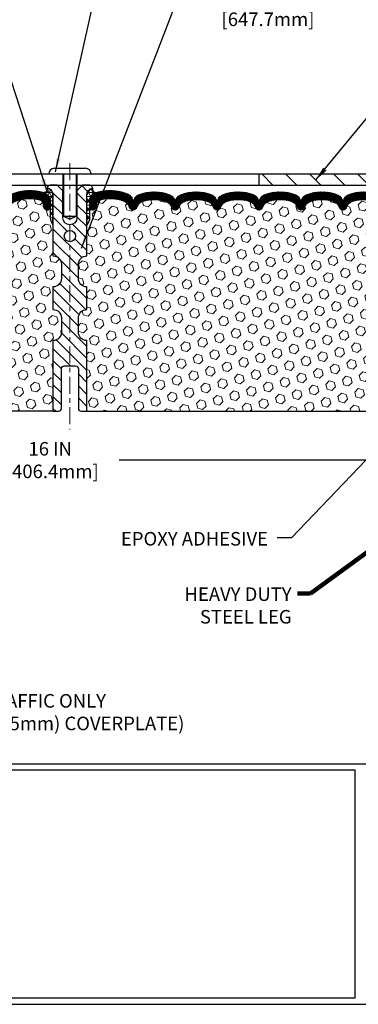
# Model space of a CAD drawing. Extents: x 13 to 3254, y -602 to 1977.
# Drawn here: x 461 to 469, y -595 to -573 of the extents above; entities that cross this region are included whole.
import ezdxf

# ---------------------------------------------------------------- set-up
doc = ezdxf.new("R2010")
doc.units = 0
doc.header["$LTSCALE"] = 5
doc.header["$MEASUREMENT"] = 0
doc.linetypes.add('CENTERX2', pattern=[4, 2.5, -0.5, 0.5, -0.5])
doc.layers.get('DEFPOINTS').update_dxf_attribs({"linetype": 'CONTINUOUS'})
for name, color, linetype, lineweight in [('CENTERLINE - L', 1, 'CENTERX2', 18), ('CORNER BEAD - H', 50, 'CONTINUOUS', 15), ('CORNER BEAD - L', 52, 'CONTINUOUS', 25), ('COVER PLATE - L', 7, 'CONTINUOUS', 25), ('DIMS', 50, 'CONTINUOUS', 25), ('FOAM INSERT - H', 150, 'CONTINUOUS', 9), ('FOAM INSERT - L', 152, 'CONTINUOUS', 25), ('SILICONE BELLOWS - H', 20, 'CONTINUOUS', 13), ('SILICONE BELLOWS - L', 22, 'CONTINUOUS', 13), ('SPLINE - H', 253, 'CONTINUOUS', 5), ('SPLINE - L', 7, 'CONTINUOUS', 25), ('TBLOCK-T5', 111, 'CONTINUOUS', 30), ('TEXT - 4', 241, 'CONTINUOUS', 25)]:
    doc.layers.add(name, color=color, linetype=linetype, lineweight=lineweight)
doc.layers.add('SCREW-L', color=1, linetype='CONTINUOUS')
doc.styles.add('ROMANS', font='romans', dxfattribs={"width": 0.9})
doc.dimstyles.get("Standard").update_dxf_attribs({"dimtxt": 0.18, "dimasz": 0.18, "dimexe": 0.18, "dimexo": 0.0625, "dimgap": 0.09, "dimtad": 0, "dimtih": 1, "dimtoh": 1, "dimdec": 4, "dimzin": 0, "dimdsep": 46, "dimtxsty": 'Standard', "dimcen": 0.09, "dimadec": 0, "dimazin": 0, "dimtfac": 1, "dimtdec": 4, "dimtofl": 0, "dimtmove": 0, "dimatfit": 3, "dimfxl": 1, "dimtolj": 1, "dimtzin": 0, "dimarcsym": 0})
pattern_1 = [(45, (458.7336689771286, -584.4267569170333), (-0.1354874013976945, 0.1354874013976945), [0.110625, -0.22125]), (165, (458.7336689771286, -584.4267569170333), (-0.04959183080429551, -0.18507923220199), [0.110625, -0.22125]), (105, (458.8118926647974, -584.3485332293646), (-0.18507923220199, -0.04959183080429543), [0.110625, -0.22125])]
pattern_2 = [(45, (456.4277273319161, -583.8984544213954), (-0.01590990257669732, 0.01590990257669732), []), (135, (456.4277273319161, -583.8984544213954), (-0.01590990257669732, -0.01590990257669732), [])]
pattern_3 = [(0, (458.7336689771286, -584.4267569170333), (0, 0.09375), []), (59.99999999999999, (458.7336689771286, -584.4267569170333), (-0.08118988160479113, 0.04687500000000001), []), (120, (458.7336689771286, -584.4267569170333), (-0.08118988160479113, -0.04687499999999998), [])]

# ---------------------------------------------------------------- blocks, each defined once
blk = doc.blocks.new('*D63')
at = {"layer": 'DEFPOINTS', "color": 0, "transparency": 16777216}
for p in [(454.1141126798395, -581.8315189723348), (470.1141126798395, -582.4766167185883), (470.1141126798395, -587.1285275565899)]:
    blk.add_point(p, dxfattribs=at)
at = {"layer": 'DIMS', "color": 0, "lineweight": -2, "transparency": 16777216}
for p, q in [((454.1141126798395, -582.1315189723348), (454.1141126798395, -582.7766167185882)), ((470.1141126798395, -586.82852755659), (470.1141126798395, -582.1766167185883)), ((454.4141126798395, -582.4766167185883), (460.1529396110333, -582.4766167185883)), ((469.8141126798395, -582.4766167185883), (463.2029396110332, -582.4766167185883))]:
    blk.add_line(p, q, dxfattribs=at)
at = {"layer": 'DIMS', "color": 0, "transparency": 16777216}
for points in [[(454.4141126798395, -582.4266167185883), (454.4141126798395, -582.5266167185882), (454.1141126798395, -582.4766167185883)], [(469.8141126798395, -582.4266167185883), (469.8141126798395, -582.5266167185882), (470.1141126798395, -582.4766167185883)]]:
    blk.add_solid(points, dxfattribs=at)
at = {"layer": 'DIMS', "color": 0, "transparency": 16777216, "insert": (461.6779396110333, -582.4766167185883), "char_height": 0.3, "attachment_point": 5}
blk.add_mtext('\\A1;16 IN\\P [406.4mm]', dxfattribs=at)
blk = doc.blocks.new('*D64')
at = {"layer": 'DEFPOINTS', "color": 0, "transparency": 16777216}
for p in [(479.6141126798371, -572.4709393726148), (454.1141126798395, -572.9761932000611), (479.6141126798371, -576.3317032533257)]:
    blk.add_point(p, dxfattribs=at)
at = {"layer": 'DIMS', "color": 0, "lineweight": -2, "transparency": 16777216}
for p, q in [((454.1141126798395, -572.6761932000611), (454.1141126798395, -572.1709393726148)), ((479.6141126798371, -576.0317032533258), (479.6141126798371, -572.1709393726148)), ((454.4141126798395, -572.4709393726148), (464.9044518264069, -572.4709393726148)), ((479.3141126798371, -572.4709393726148), (468.0044518264069, -572.4709393726148))]:
    blk.add_line(p, q, dxfattribs=at)
at = {"layer": 'DIMS', "color": 0, "transparency": 16777216}
for points in [[(454.4141126798395, -572.4209393726148), (454.4141126798395, -572.5209393726147), (454.1141126798395, -572.4709393726148)], [(479.3141126798371, -572.4209393726148), (479.3141126798371, -572.5209393726147), (479.6141126798371, -572.4709393726148)]]:
    blk.add_solid(points, dxfattribs=at)
at = {"layer": 'DIMS', "color": 0, "transparency": 16777216, "insert": (466.4544518264069, -572.4709393726148), "char_height": 0.3, "attachment_point": 5}
blk.add_mtext('\\A1;25 1/2 IN\\P [647.7mm]', dxfattribs=at)

msp = doc.modelspace()

# ---------------------------------------------------------------- hatches: boundary and pattern name
at = {"layer": 'CORNER BEAD - H'}
h = msp.add_hatch(dxfattribs=at)
h.set_pattern_fill('NET3', color=256, scale=0.75, style=0)
h.set_pattern_definition(pattern_3)
edge = h.paths.add_edge_path()
edge.add_arc((461.5253979643876, -576.469092039538), 0.08964609053152897, -82.7465191853529, 8.266296627754116, ccw=False)
edge.add_arc((461.4766126798567, -576.7487758418617), 0.1999999999816677, -1.6975718608591706e-09, 72.51118242706042, ccw=False)
edge.add_line((461.6766126798384, -576.7487758418677), (461.6766126798386, -577.1174590172167))
edge.add_arc((461.9358815558608, -577.0994153456713), 0.2598959871883701, 183.9810485659159, 220.7902489381444)
edge.add_line((461.7391126798386, -577.2692032533257), (461.7391126798386, -576.6077399178089))
edge.add_arc((461.5932805419806, -576.6007108393167), 0.1460014396391378, 357.2404910908962, 441.7967851935127)
h = msp.add_hatch(dxfattribs=at)
h.set_pattern_fill('NET3', color=256, scale=0.75, style=0)
h.set_pattern_definition(pattern_3)
edge = h.paths.add_edge_path()
edge.add_arc((462.7028273952915, -576.469092039538), 0.08964609053152897, 171.7337033722459, 262.7465191853528)
edge.add_arc((462.7516126798224, -576.7487758418617), 0.1999999999816677, 107.4888175729396, 180.0000000016976)
edge.add_line((462.5516126798407, -576.7487758418677), (462.5516126798404, -577.1174590172167))
edge.add_arc((462.2923438038183, -577.0994153456713), 0.2598959871883701, 319.20975106185557, 356.0189514340841, ccw=False)
edge.add_line((462.4891126798404, -577.2692032533257), (462.4891126798404, -576.6077399178089))
edge.add_arc((462.6349448176985, -576.6007108393167), 0.1460014396391378, 98.20321480648721, 182.7595089091037, ccw=False)
at = {"layer": 'COVER PLATE - L'}
h = msp.add_hatch(dxfattribs=at)
h.set_pattern_fill('ANSI31', color=252, scale=3, angle=90, style=0)
h.set_pattern_definition([(135, (458.7336689771286, -584.4267569170333), (-0.2651650429449554, -0.2651650429449553), [])])
h.paths.add_polyline_path([(466.3016126798395, -576.1442032533257), (466.3016126798395, -576.3942032533257), (479.6141126798371, -576.3942032533256), (479.6141126798371, -576.3317032533257), (478.5507473386587, -576.1442032533257)])
at = {"layer": 'FOAM INSERT - H'}
h = msp.add_hatch(dxfattribs=at)
h.set_pattern_fill('HEX', color=256, scale=0.885, angle=45, style=0)
h.set_pattern_definition(pattern_1)
h.paths.add_polyline_path([(461.9266126798386, -579.3317032533257, 0.4142135623730945), (461.7391126798386, -579.1442032533257), (461.7391126798386, -578.6442032533257, 0.4142135623730951), (461.9266126798386, -578.4567032533257), (461.9266126798386, -578.1442032533257, 0.4142135623730951), (461.7391126798386, -577.9567032533257), (461.7391126798386, -577.2692032533257, -0.1620058556709591), (461.6766126798386, -577.1174590172168), (461.6766126798386, -576.8955282696938, -0.3419987132081228), (461.6414564298242, -576.9409147932861, -0.46780857534286), (461.5245201140499, -576.8569998760108), (461.5211179704582, -576.8106174947009, 0.3204891429398464), (461.4468030704173, -576.7212169221675, 0.1515125627001505), (460.9257241340172, -576.7440269132076, 0.2401970623374334), (460.8012436197254, -576.8763550781064, -0.3334465032238967), (460.7112329330033, -576.9438917460832, -0.3334465032239592), (460.6295881069085, -576.8826321366657, 0.2401970623375375), (460.516677181421, -576.7626029445323, 0.1739659871523562), (459.977318220445, -576.7626029445428, 0.2401970623184536), (459.8644072949659, -576.8826321366682, -0.7503183281212338), (459.701117642777, -576.8826321366682, 0.2401970623184771), (459.5882067172979, -576.7626029445428, 0.173965987156824), (459.0488477563089, -576.7626029445371, 0.2401970623288415), (458.9359368308251, -576.8826321366666, -0.7503183281350242), (458.7726471786355, -576.8826321366666, 0.2401970623288501), (458.6597362531517, -576.7626029445371, 0.1739659871522363), (458.1203772921761, -576.762602944538, 0.2401970623270778), (458.0074663666932, -576.8826321366669, -0.3334465032188591), (457.9258215405985, -576.943891746083, -0.3334465032239601), (457.8441767145036, -576.8826321366657, 0.2401970623375349), (457.7312657890162, -576.7626029445323, 0.1739659871523558), (457.1919068280401, -576.7626029445428, 0.2401970623184558), (457.078995902561, -576.8826321366681, -0.7503183281212308), (456.9157062503722, -576.8826321366681, 0.2401970623184762), (456.802795324893, -576.7626029445428, 0.1739659871568256), (456.263436363904, -576.7626029445369, 0.2401970623288388), (456.1505254384203, -576.8826321366666, -0.7503183281350244), (455.9872357862307, -576.8826321366666, 0.2401970623288503), (455.8743248607469, -576.7626029445369, 0.1739659871522367), (455.3349658997712, -576.762602944538, 0.2401970623271147), (455.2220549742883, -576.8826321366669, -0.3334465032187728), (455.1404101481936, -576.943891746083, -0.333446503218682), (455.0503994614717, -576.8763550781077, 0.2401970623268381), (454.9259189471849, -576.7440269132137, 0.1509661278048371), (454.406659978292, -576.7207407086235, 0.3210783305081995), (454.332138351787, -576.8101953732996), (454.3287052456287, -576.8569998760013, -0.467808575494534), (454.2117689298234, -576.9409147932556, -0.3419987130707043), (454.1766126798395, -576.89552826968), (454.1766126798395, -577.1174590172168, -0.07061630252967525), (454.1613508858729, -577.1888942150392), (454.1600330487834, -577.5025675780525), (454.1430559482008, -577.6159507163688), (454.1597595186988, -577.714893821787), (454.1661710638812, -577.9262736879809), (454.1854020523604, -578.0864092097345), (454.1661710638812, -578.1504629741275), (454.178990507178, -578.3682475502974), (454.1854020523604, -578.5110400004755), (454.1661710638812, -578.7544456380942), (454.178990507178, -578.9594207943119), (454.1661710638812, -579.2989081892915), (454.1661710638812, -579.3739003152837), (454.1854020523604, -579.5724685399814), (454.1661710638812, -579.6877644272708), (454.1854020523604, -579.8607115905206), (454.1725826090635, -579.9888191193063), (454.1918099504749, -580.2514433299402), (454.17288990982, -580.3942032533266), (454.1763862769518, -580.5306844308477), (454.1733299602574, -580.6620570867626), (454.1794425936462, -580.817871117498), (454.1611045907607, -580.9370230099303), (454.1763862769518, -581.1020025942598), (454.1458230072892, -581.2119889330982), (454.1611045907607, -581.3372512453077), (454.1484400953021, -581.3942032533255), (461.7391126798386, -581.3942032533257), (461.7391126798386, -579.8317032533257, 0.4142135623730951), (461.9266126798386, -579.6442032533257)])
h = msp.add_hatch(dxfattribs=at)
h.set_pattern_fill('HEX', color=256, scale=0.885, angle=45, style=0)
h.set_pattern_definition(pattern_1)
edge = h.paths.add_edge_path()
edge.add_arc((462.4891126798404, -579.3317032533257), 0.1875, 90, 180, ccw=False)
edge.add_line((462.4891126798404, -579.1442032533257), (462.4891126798404, -578.6442032533257))
edge.add_arc((462.4891126798404, -578.4567032533257), 0.1875, 180, 270, ccw=False)
edge.add_line((462.3016126798404, -578.4567032533257), (462.3016126798404, -578.1442032533257))
edge.add_arc((462.4891126798404, -578.1442032533257), 0.1875, 90, 180, ccw=False)
edge.add_line((462.4891126798404, -577.9567032533257), (462.4891126798404, -577.2692032533257))
edge.add_arc((462.2923438038183, -577.0994153456713), 0.2598959871884147, 319.2097510618626, 356.0189514340896)
edge.add_line((462.5516126798404, -577.1174590172168), (462.5516126798404, -576.8955282696938))
edge.add_arc((462.5984876798406, -576.8955282696938), 0.04687500000011369, 179.9999999999653, 255.5224878321896)
edge.add_arc((462.6102064298289, -576.8501417460914), 0.0937500000109145, 255.5224878321893, 355.8048724009211)
edge.add_line((462.7037052456292, -576.8569998760108), (462.7071073892208, -576.810617494701))
edge.add_arc((462.8068394593968, -576.8179328332806), 0.1000000000006303, 104.72451011869569, 175.8048724011354, ccw=False)
edge.add_arc((463.0051886292206, -577.5726793521021), 0.8803747182244794, 70.26249738019521, 104.7245101188557, ccw=False)
edge.add_arc((463.2349589416124, -576.932276853089), 0.2000000000000192, 16.23686253532378, 70.26249738018947, ccw=False)
edge.add_arc((463.5169924266758, -576.8501417460836), 0.09374999999956606, 196.2368625353216, 270)
edge.add_arc((463.5169924266758, -576.8588551495956), 0.08503659648755502, 270, 343.763137464706)
edge.add_arc((463.7728128817736, -576.9333563757491), 0.1814114058409252, 109.7375026197821, 163.7631374646926, ccw=False)
edge.add_arc((463.9812276587313, -577.5142379639999), 0.7985500765001834, 70.26249737796132, 109.7375026197947, ccw=False)
edge.add_arc((464.1896424357116, -576.9333563757575), 0.1814114058412323, 16.236862537251397, 70.2624973779428, ccw=False)
edge.add_arc((464.4454628908076, -576.8588551495951), 0.08503659648798537, 196.2368625372076, 343.7631374627817)
edge.add_arc((464.7012833459032, -576.9333563757573), 0.1814114058408466, 109.73750262198311, 163.7631374627875, ccw=False)
edge.add_arc((464.9096981228839, -577.5142379639999), 0.798550076500122, 70.26249737921052, 109.73750262204081, ccw=False)
edge.add_arc((465.1181128998516, -576.933356375753), 0.1814114058410505, 16.236862536212186, 70.26249737921921, ccw=False)
edge.add_arc((465.3739333549487, -576.8588551495952), 0.08503659648796211, 196.236862536195, 343.763137463805)
edge.add_arc((465.6297538100456, -576.9333563757527), 0.1814114058407047, 109.73750262074051, 163.7631374638403, ccw=False)
edge.add_arc((465.8381685870137, -577.5142379639999), 0.7985500765002305, 70.26249737898507, 109.73750262079429, ccw=False)
edge.add_arc((466.0465833639838, -576.9333563757536), 0.1814114058409599, 16.23686253637021, 70.26249737898002, ccw=False)
edge.add_arc((466.3024038190808, -576.8588551495949), 0.08503659648820636, 196.2368625364861, 269.9999999998851)
edge.add_arc((466.3024038190806, -576.8588551495955), 0.08503659648758344, 270, 343.7631374646875)
edge.add_arc((466.5582242741783, -576.933356375749), 0.1814114058407217, 109.73750261974959, 163.7631374647207, ccw=False)
edge.add_arc((466.7666390511363, -577.5142379639999), 0.7985500765001607, 70.2624973779728, 109.7375026198082, ccw=False)
edge.add_arc((466.9750538281164, -576.9333563757575), 0.1814114058412783, 16.236862537237812, 70.26249737792892, ccw=False)
edge.add_arc((467.2308742832125, -576.858855149595), 0.08503659648797741, 196.2368625371892, 343.7631374627817)
edge.add_arc((467.4866947383082, -576.9333563757573), 0.1814114058410103, 109.73750262202469, 163.7631374628025, ccw=False)
edge.add_arc((467.6951095152886, -577.5142379639999), 0.7985500765001906, 70.2624973792004, 109.73750262203029, ccw=False)
edge.add_arc((467.9035242922569, -576.9333563757525), 0.1814114058405876, 16.236862536143917, 70.26249737928123, ccw=False)
edge.add_arc((468.1593447473536, -576.858855149595), 0.08503659648797006, 196.2368625362134, 343.7631374637867)
edge.add_arc((468.4151652024504, -576.9333563757525), 0.1814114058406183, 109.73750262073571, 163.7631374638697, ccw=False)
edge.add_arc((468.6235799794186, -577.5142379639999), 0.7985500765002229, 70.26249737898888, 109.73750262079889, ccw=False)
edge.add_arc((468.8319947563886, -576.9333563757534), 0.1814114058409331, 16.23686253634429, 70.262497378977, ccw=False)
edge.add_arc((469.0878152114855, -576.858855149595), 0.08503659648804952, 196.2368625363972, 269.9999999999617)
edge.add_arc((469.0878152114855, -576.8501417460832), 0.09374999999994316, 270, 343.7631374635916)
edge.add_arc((469.3698486965477, -576.932276853094), 0.2000000000000934, 109.73750262103081, 163.7631374635982, ccw=False)
edge.add_arc((469.5996190089533, -577.5726793521021), 0.8803747182244314, 75.39792307669529, 109.73750262103181, ccw=False)
edge.add_arc((469.7963549377155, -576.8175107118791), 0.1000000000011195, 4.195127598729528, 75.39792307668199, ccw=False)
edge.add_line((469.896087007892, -576.8101953732996), (469.8995201140503, -576.856999876001))
edge.add_arc((469.9930189298397, -576.8501417460832), 0.09374999999998312, 184.1951275986981, 284.4775121960133)
edge.add_arc((470.0047376798505, -576.89552826968), 0.04687499998909724, 284.4775121959727, 359.9999999999653)
edge.add_line((470.0516126798395, -576.89552826968), (470.0516126798395, -577.1174590172168))
edge.add_arc((470.3108815558615, -577.0994153456713), 0.2598959871882024, 183.9810485659264, 200.1382916812942)
edge.add_line((470.0668744738061, -577.1888942150392), (470.0681923108957, -577.5025675780525))
edge.add_line((470.0681923108957, -577.5025675780525), (470.0851694114783, -577.6159507163688))
edge.add_line((470.0851694114783, -577.6159507163688), (470.0684658409803, -577.714893821787))
edge.add_line((470.0684658409803, -577.714893821787), (470.0620542957979, -577.9262736879809))
edge.add_line((470.0620542957979, -577.9262736879809), (470.0428233073187, -578.0864092097345))
edge.add_line((470.0428233073187, -578.0864092097345), (470.0620542957979, -578.1504629741275))
edge.add_line((470.0620542957979, -578.1504629741275), (470.0492348525011, -578.3682475502974))
edge.add_line((470.0492348525011, -578.3682475502974), (470.0428233073187, -578.5110400004755))
edge.add_line((470.0428233073187, -578.5110400004755), (470.0620542957979, -578.7544456380942))
edge.add_line((470.0620542957979, -578.7544456380942), (470.0492348525011, -578.9594207943119))
edge.add_line((470.0492348525011, -578.9594207943119), (470.0620542957979, -579.2989081892915))
edge.add_line((470.0620542957979, -579.2989081892915), (470.0620542957979, -579.3739003152837))
edge.add_line((470.0620542957979, -579.3739003152837), (470.259762086634, -579.464939773082))
edge.add_line((470.259762086634, -579.464939773082), (470.2852954093473, -579.7345610270484))
edge.add_line((470.2852954093473, -579.7345610270484), (470.289550963133, -579.9220908155323))
edge.add_line((470.289550963133, -579.9220908155323), (470.2980620707044, -580.1028262490734))
edge.add_line((470.2980620707044, -580.1028262490734), (470.3239713861216, -580.2878116494924))
edge.add_line((470.3239713861216, -580.2878116494924), (470.3061544591276, -580.4899064078746))
edge.add_line((470.3061544591276, -580.4899064078747), (470.3061544591278, -580.6909390281542))
edge.add_line((470.3061544591278, -580.6909390281542), (470.3038087773725, -580.837143480813))
edge.add_line((470.3038087773725, -580.837143480813), (470.3079660603375, -580.9256634664468))
edge.add_line((470.3079660603375, -580.9256634664466), (470.3138708548472, -581.0172093821104))
edge.add_line((470.3138708548472, -581.0172093821104), (470.3183571314279, -581.1020025942598))
edge.add_line((470.3183571314279, -581.1020025942598), (470.3022706254017, -581.211988933098))
edge.add_line((470.3022706254017, -581.2119889330982), (470.3125700356438, -581.3129308433503))
edge.add_line((470.3125700356438, -581.3129308433502), (470.315208192533, -581.3942032533254))
edge.add_line((470.315208192533, -581.3942032533255), (462.4891126798404, -581.3942032533257))
edge.add_line((462.4891126798404, -581.3942032533257), (462.4891126798404, -579.8317032533257))
edge.add_arc((462.4891126798404, -579.6442032533257), 0.1875, 180, 270, ccw=False)
edge.add_line((462.3016126798404, -579.6442032533257), (462.3016126798404, -579.3317032533257))
at = {"layer": 'SILICONE BELLOWS - H'}
h = msp.add_hatch(dxfattribs=at)
h.set_pattern_fill('ANSI37', color=256, scale=0.18, style=0)
h.set_pattern_definition(pattern_2)
h.paths.add_polyline_path([(458.9702919170174, -576.6077756139232, 0.3125155002402256), (458.8556332102344, -576.7796362653919), (458.8542920047303, -576.8501417460832), (458.8529507992262, -576.773304134213, 0.3029623688047474), (458.7382920924383, -576.6077756139143, 0.1905853392789389), (458.0418214528913, -576.6077756139127, 0.312515500245962), (457.9271627461025, -576.7796362653858), (457.9258215405984, -576.8501417460832), (457.9244803350943, -576.7733041342094, 0.3029623688114194), (457.8098216283024, -576.6077756139091, 0.190585339280539), (457.1133509887523, -576.6077756139262, 0.3125155002381546), (456.9986922819706, -576.7796362653942), (456.9973510764665, -576.8501417460832), (456.9960098709624, -576.7733041342151, 0.302962368805291), (456.8813511641741, -576.6077756139164, 0.190585339283914), (456.1848805246125, -576.6077756139232, 0.3125155002402258), (456.0702218178295, -576.7796362653919), (456.0688806123254, -576.8501417460832), (456.0675394068213, -576.773304134213, 0.302962368804746), (455.9528807000333, -576.6077756139143, 0.1905853392789389), (455.2564100604864, -576.6077756139127, 0.3125155002457276), (455.1417513536976, -576.7796362653855), (455.1404101481935, -576.8501417460832), (455.1389315140385, -576.7654308520684, 0.3029623688015918), (455.0125241293957, -576.5829412015112, 0.1716376834192303), (454.3168837886233, -576.5574061112059, 0.3279315403771175), (454.1766126798393, -576.7482789996793), (454.1766126798395, -576.89552826968, 0.3419987130702728), (454.2117689298234, -576.9409147932556, 0.5738536333576548), (454.3332191549234, -576.833879203306, -0.3879686620200222), (454.406659978292, -576.7207407086235, -0.1509661278048415), (454.9259189471849, -576.7440269132139, -0.240197062326823), (455.0503994614717, -576.8763550781077, 0.333446503218684), (455.1404101481936, -576.943891746083, 0.3334465032187557), (455.2220549742883, -576.8826321366669, -0.2401970623271069), (455.3349658997712, -576.762602944538, -0.1739659871522508), (455.8743248607469, -576.7626029445369, -0.2401970623288149), (455.9872357862307, -576.8826321366666, 0.7503183281349953), (456.1505254384203, -576.8826321366666, -0.240197062328849), (456.263436363904, -576.7626029445369, -0.1739659871568105), (456.802795324893, -576.7626029445428, -0.2401970623185126), (456.9157062503722, -576.882632136668, 0.7503183281212964), (457.078995902561, -576.882632136668, -0.2401970623184817), (457.1919068280401, -576.7626029445428, -0.1739659871523535), (457.7312657890162, -576.7626029445323, -0.2401970623375161), (457.8441767145036, -576.8826321366657, 0.3334465032239607), (457.9258215405985, -576.943891746083, 0.3334465032188397), (458.0074663666932, -576.8826321366669, -0.2401970623270779), (458.1203772921761, -576.762602944538, -0.1739659871522557), (458.6597362531518, -576.7626029445371, -0.2401970623287901), (458.7726471786355, -576.8826321366666, 0.7503183281349808), (458.9359368308251, -576.8826321366666, -0.2401970623288583), (459.0488477563089, -576.7626029445371, -0.173965987156815), (459.5882067172979, -576.7626029445428, -0.2401970623184958), (459.701117642777, -576.8826321366682, 0.7503183281212774), (459.8644072949659, -576.8826321366682, -0.240197062318474), (459.977318220445, -576.7626029445428, -0.173965987152358), (460.516677181421, -576.7626029445323, -0.2401970623375103), (460.6295881069085, -576.8826321366657, 0.3334465032239287), (460.7112329330033, -576.9438917460832, 0.3334465032239008), (460.8012436197254, -576.8763550781064, -0.2401970623374363), (460.9257241340172, -576.7440269132076, -0.1515125627001524), (461.4468030704173, -576.7212169221675, -0.3204891429398434), (461.5211179704582, -576.8106174947009), (461.5245201140499, -576.8569998760108, 0.4678085753428645), (461.6414564298242, -576.9409147932861, 0.3419987132083832), (461.6766126798386, -576.8955282696938), (461.6766126798384, -576.7487758418615, 0.3273874181253363), (461.5367166112051, -576.5580207176006, 0.1721435701533987), (460.839118951803, -576.582941201508, 0.3158467440125733), (460.7098843452231, -576.7729062178898, 0.3023636712756209), (460.5952330207073, -576.6077756139091, 0.1905853392805393), (459.8987623811572, -576.6077756139262, 0.3125155002381542), (459.7841036743755, -576.7796362653942), (459.7827624688715, -576.8501417460832), (459.7814212633673, -576.7733041342153, 0.3029623688052757), (459.666762556579, -576.6077756139166, 0.1905853392839283)])
h = msp.add_hatch(dxfattribs=at)
h.set_pattern_fill('ANSI37', color=256, scale=0.18, style=0)
h.set_pattern_definition(pattern_2)
h.paths.add_polyline_path([(464.5614628031, -576.6077756139166, -0.1905853392839209), (465.2579334426616, -576.6077756139232, -0.3125155002402232), (465.3725921494447, -576.7796362653919), (465.3739333549487, -576.8501417460832), (465.3752745604528, -576.773304134213, -0.3029623688047641), (465.4899332672408, -576.6077756139143, -0.1905853392789473), (466.1864039067878, -576.6077756139127, -0.3125155002459361), (466.3010626135766, -576.7796362653858), (466.3024038190807, -576.8501417460832), (466.3037450245848, -576.7733041342096, -0.3029623688114259), (466.4184037313767, -576.6077756139091, -0.1905853392805473), (467.1148743709268, -576.6077756139262, -0.3125155002381397), (467.2295330777085, -576.7796362653942), (467.2308742832125, -576.8501417460832), (467.2322154887166, -576.7733041342153, -0.3029623688052875), (467.3468741955049, -576.6077756139166, -0.1905853392839212), (468.0433448350665, -576.6077756139232, -0.3125155002402223), (468.1580035418496, -576.7796362653919), (468.1593447473536, -576.8501417460832), (468.1606859528577, -576.773304134213, -0.3029623688047641), (468.2753446596457, -576.6077756139143, -0.1905853392789477), (468.9718152991927, -576.6077756139127, -0.3125155002457111), (469.0864740059815, -576.7796362653855), (469.0878152114856, -576.8501417460831), (469.0892938456406, -576.7654308520684, -0.3029623688015881), (469.2157012302833, -576.5829412015112, -0.1716376834192292), (469.9113415710557, -576.5574061112056, -0.3279315403771228), (470.0516126798398, -576.7482789996793), (470.0516126798395, -576.89552826968, -0.3419987130702728), (470.0164564298557, -576.9409147932556, -0.4678085754945318), (469.8995201140503, -576.8569998760013), (469.896087007892, -576.8101953732996, 0.321078330508199), (469.821565381387, -576.7207407086235, 0.1509661278048371), (469.3023064124942, -576.7440269132137, 0.2401970623268372), (469.1778258982074, -576.8763550781077, -0.333446503218685), (469.0878152114855, -576.943891746083, -0.333446503218772), (469.0061703853907, -576.8826321366669, 0.2401970623271147), (468.8932594599078, -576.762602944538, 0.1739659871522365), (468.3539004989321, -576.7626029445369, 0.2401970623288512), (468.2409895734484, -576.8826321366666, -0.7503183281350098), (468.0776999212588, -576.8826321366666, 0.2401970623288373), (467.9647889957751, -576.7626029445369, 0.1739659871568257), (467.425430034786, -576.7626029445428, 0.2401970623184765), (467.3125191093068, -576.8826321366681, -0.750318328121238), (467.1492294571181, -576.8826321366681, 0.2401970623184556), (467.0363185316389, -576.7626029445428, 0.1739659871523557), (466.4969595706629, -576.7626029445323, 0.2401970623375355), (466.3840486451754, -576.8826321366657, -0.3334465032239599), (466.3024038190806, -576.943891746083, -0.3334465032188603), (466.2207589929858, -576.8826321366669, 0.2401970623270775), (466.107848067503, -576.762602944538, 0.1739659871522363), (465.5684891065273, -576.7626029445371, 0.24019706232885), (465.4555781810436, -576.8826321366666, -0.7503183281350225), (465.2922885288539, -576.8826321366666, 0.2401970623288411), (465.1793776033701, -576.7626029445371, 0.1739659871568242), (464.6400186423812, -576.7626029445428, 0.2401970623184778), (464.527107716902, -576.8826321366682, -0.7503183281212338), (464.3638180647132, -576.8826321366682, 0.2401970623184536), (464.250907139234, -576.7626029445428, 0.1739659871523563), (463.7115481782581, -576.7626029445323, 0.2401970623375377), (463.5986372527706, -576.8826321366657, -0.3334465032239579), (463.5169924266758, -576.9438917460832, -0.3334465032238971), (463.4269817399537, -576.8763550781064, 0.2401970623374332), (463.3025012256619, -576.7440269132076, 0.1515125627001504), (462.7814222892617, -576.7212169221675, 0.3204891429398468), (462.7071073892208, -576.8106174947009), (462.7037052456292, -576.8569998760108, -0.467808575342859), (462.5867689298549, -576.9409147932861, -0.3419987132083832), (462.5516126798404, -576.8955282696938), (462.5516126798407, -576.7487758418615, -0.3273874181253339), (462.691508748474, -576.5580207176006, -0.1721435701533965), (463.3891064078761, -576.582941201508, -0.3158467440125827), (463.5183410144559, -576.7729062178898, -0.3023636712756108), (463.6329923389717, -576.6077756139091, -0.1905853392805472), (464.3294629785219, -576.6077756139262, -0.3125155002381395), (464.4441216853036, -576.7796362653942), (464.4454628908076, -576.8501417460832), (464.4468040963117, -576.7733041342153, -0.3029623688052861)])
at = {"layer": 'SPLINE - H'}
h = msp.add_hatch(dxfattribs=at)
h.set_pattern_fill('ANSI31', color=256, scale=1.5, angle=90, style=0)
h.set_pattern_definition([(135, (458.7336689771286, -584.4267569170333), (-0.1325825214724777, -0.1325825214724776), [])])
h.paths.add_polyline_path([(462.4891126798386, -576.6077399178087, -0.3866515939376127), (462.6141126798386, -576.4562032533256, 0.4142135623731033), (462.5521126798386, -576.3942032533257), (462.3956126798387, -576.3942032533257), (462.2706126798387, -576.5192032533257), (462.2706126798387, -577.1127032533257, -0.414213562373095), (462.1141126798386, -577.2692032533257), (462.1141126798386, -577.3942032533257, -0.4142135623730951), (462.2391126798386, -577.5192032533257, -0.4142135623730951), (462.1141126798386, -577.6442032533257), (462.1141126798386, -580.3942032533257), (462.2396126798386, -580.3942032533257, -0.4142135623731454), (462.3016126798386, -580.4562032533256), (462.3016126798386, -581.3322032533256, 0.41421356237316), (462.3636126798386, -581.3942032533257), (462.4891126798386, -581.3942032533257), (462.4891126798386, -579.8317032533257, -0.4142135623730951), (462.3016126798386, -579.6442032533257), (462.3016126798386, -579.3317032533257, -0.4142135623730951), (462.4891126798386, -579.1442032533257), (462.4891126798386, -578.6442032533257, -0.4142135623730951), (462.3016126798386, -578.4567032533257), (462.3016126798386, -578.1442032533257, -0.4142135623730951), (462.4891126798386, -577.9567032533257)])
h.paths.add_polyline_path([(462.1141126798386, -577.6442032533257, -0.4142135623730951), (461.9891126798386, -577.5192032533257, -0.4142135623730951), (462.1141126798386, -577.3942032533257), (462.1141126798386, -577.2692032533257, -0.4142135623731283), (461.9576126798387, -577.1127032533257), (461.9576126798387, -576.5192032533257), (461.8326126798387, -576.3942032533257), (461.6761126798386, -576.3942032533257, 0.4142135623730362), (461.6141126798386, -576.4562032533256, -0.3866515939375595), (461.7391126798386, -576.6077399178087), (461.7391126798386, -577.9567032533257, -0.4142135623730951), (461.9266126798386, -578.1442032533257), (461.9266126798386, -578.4567032533257, -0.4142135623730896), (461.7391126798386, -578.6442032533257), (461.7391126798386, -579.1442032533257, -0.4142135623730951), (461.9266126798386, -579.3317032533257), (461.9266126798386, -579.6442032533257, -0.4142135623730951), (461.7391126798386, -579.8317032533257), (461.7391126798386, -581.3942032533257), (461.8646126798386, -581.3942032533257, 0.4142135623731454), (461.9266126798386, -581.3322032533256), (461.9266126798386, -580.4562032533256, -0.4142135623731119), (461.9886126798386, -580.3942032533257), (462.1141126798386, -580.3942032533257)])

# ---------------------------------------------------------------- linework, layer by layer
at = {"layer": 'CENTERLINE - L', "ltscale": 0.03}
msp.add_line((462.1141126798395, -575.9083430083069), (462.1141126798395, -581.7980360350143), dxfattribs=at)
at = {"layer": 'CORNER BEAD - L'}
for points in [[(461.6141126798386, -576.4562032533256, -0.4194005558185176), (461.5367166111869, -576.5580207176022, -0.3273874181501541), (461.6766126798384, -576.7487758418677), (461.6766126798386, -577.1174590172168, 0.1620058556709634), (461.7391126798386, -577.2692032533257), (461.7391126798386, -576.6077399178087, 0.3866515939372122)], [(462.6141126798404, -576.4562032533256, 0.4194005558185176), (462.6915087484922, -576.5580207176022, 0.3273874181501541), (462.5516126798407, -576.7487758418677), (462.5516126798404, -577.1174590172168, -0.1620058556709634), (462.4891126798404, -577.2692032533257), (462.4891126798404, -576.6077399178087, -0.3866515939372122)]]:
    msp.add_lwpolyline(points, format="xyb", close=True, dxfattribs=at)
at = {"layer": 'COVER PLATE - L'}
for p, q in [((454.8641126798389, -576.1442032533257), (478.5507473386587, -576.1442032533257)), ((466.3016126798395, -576.1442032533257), (466.3016126798395, -576.3942032533257)), ((454.8641126798395, -576.3942032533257), (479.6141126798371, -576.3942032533256))]:
    msp.add_line(p, q, dxfattribs=at)
at = {"layer": 'FOAM INSERT - L'}
for p, q in [((461.7391126798395, -581.3942032533257), (454.1484400953021, -581.3942032533255)), ((462.4891126798395, -581.3942032533257), (470.3152081925322, -581.3942032533255))]:
    msp.add_line(p, q, dxfattribs=at)
at = {"layer": 'SCREW-L'}
for p, q in [((461.7703626798395, -576.0192032533257), (462.4578626798395, -576.0192032533257)), ((461.6453626798382, -576.1442032533257), (462.5828626798382, -576.1442032533257)), ((461.6453626798395, -576.1442032533257), (462.5828626798395, -576.1442032533257)), ((461.9578626798395, -576.1442032533257), (461.9578626798395, -577.0783032533252)), ((461.9728626798399, -576.1442032533257), (461.9728626798399, -577.0783032533252)), ((462.2553626798397, -576.1442032533257), (462.2553626798397, -577.0783032533252)), ((462.2703626798395, -576.1442032533257), (462.2703626798395, -577.0783032533252)), ((461.9578626798395, -577.0783032533252), (462.2703626798395, -577.0783032533252)), ((461.9728626798399, -577.0783032533252), (462.1141126798395, -577.1441692100395)), ((462.1141126798395, -577.1441692100395), (462.2553626798397, -577.0783032533252))]:
    msp.add_line(p, q, dxfattribs=at)
for centre, start, end in [((461.7703626798395, -576.1442032533257), 90, 180), ((462.4578626798395, -576.1442032533257), 0, 90)]:
    msp.add_arc(centre, 0.125, start, end, dxfattribs=at)
at = {"layer": 'SILICONE BELLOWS - L'}
for points in [[(460.8391189518112, -576.5829412015046, -0.1721435701470463), (461.5367166111889, -576.5580207175954, -0.327387418120235), (461.6766126798384, -576.7487758418677), (461.6766126798386, -576.895528269694, -0.3419987131546528), (461.6414564298327, -576.9409147932838, -0.4678085754019127), (461.5245201140492, -576.8569998760015), (461.5211179704584, -576.8106174947025, 0.320489142939078), (461.446803070419, -576.721216922168, 0.1515125627006608), (460.9257241340172, -576.7440269132076, 0.24019706233743)], [(468.9718152991927, -576.6077756139127, 0.1905853392789651), (468.2753446596456, -576.6077756139143, 0.3029623688048227), (468.1606859528577, -576.773304134213), (468.1593447473536, -576.8501417460832), (468.1580035418495, -576.773304134213, 0.3029623688048202), (468.0433448350593, -576.6077756139204, 0.1905853392823324), (467.3468741955031, -576.6077756139173, 0.302962368802597), (467.2322154887166, -576.7733041342156), (467.2308742832125, -576.8501417460832), (467.2295330777084, -576.7733041342153, 0.302962368802314), (467.1148743709194, -576.6077756139232, 0.1905853392789365), (466.4184037313748, -576.6077756139098, 0.3029623688084523), (466.3037450245848, -576.7733041342096), (466.3024038190807, -576.8501417460832), (466.3010626135766, -576.7733041342119, 0.3029623688062453), (466.1864039067878, -576.6077756139127, 0.1905853392789651), (465.4899332672407, -576.6077756139143, 0.3029623688048227), (465.3752745604528, -576.773304134213), (465.3739333549487, -576.8501417460832), (465.3725921494446, -576.773304134213, 0.3029623688048202), (465.2579334426543, -576.6077756139204, 0.1905853392823324), (464.5614628030982, -576.6077756139173, 0.302962368802597), (464.4468040963117, -576.7733041342156), (464.4454628908076, -576.8501417460832), (464.4441216853035, -576.7733041342153, 0.302962368802314), (464.3294629785145, -576.6077756139232, 0.1905853392789365), (463.6329923389699, -576.6077756139098, 0.3029623688084523), (463.5183336321799, -576.7733041342096), (463.5169924266758, -576.8501417460832), (463.5155137925203, -576.76543085206, 0.3029623688081154), (463.3891064078679, -576.5829412015046, 0.1721435701470463), (462.6915087484902, -576.5580207175954, 0.327387418120235), (462.5516126798407, -576.7487758418677), (462.5516126798404, -576.895528269694, 0.3419987131546528), (462.5867689298464, -576.9409147932838, 0.4678085754019127), (462.7037052456299, -576.8569998760015), (462.7071073892207, -576.8106174947025, -0.320489142939078), (462.78142228926, -576.721216922168, -0.1515125627006608), (463.3025012256619, -576.7440269132076, -0.24019706233743), (463.4269817399537, -576.8763550781065, 0.3334465032238717), (463.5169924266758, -576.9438917460832, 0.3334465032239134), (463.5986372527706, -576.8826321366657, -0.2401970623375249), (463.711548178258, -576.7626029445323, -0.173965987152345), (464.250907139234, -576.7626029445428, -0.2401970623185233), (464.3638180647132, -576.8826321366682, 0.7503183281212745), (464.527107716902, -576.8826321366682, -0.2401970623185233), (464.6400186423812, -576.7626029445428, -0.1739659871568139), (465.1793776033701, -576.7626029445371, -0.240197062328848), (465.2922885288539, -576.8826321366666, 0.7503183281349879), (465.4555781810436, -576.8826321366666, -0.240197062328848), (465.5684891065273, -576.7626029445371, -0.1739659871522719), (466.1078480675031, -576.762602944538, -0.2401970623269664), (466.2207589929858, -576.8826321366671, 0.3334465032187684), (466.3024038190806, -576.943891746083, 0.3334465032239134), (466.3840486451754, -576.8826321366657, -0.2401970623375249), (466.4969595706629, -576.7626029445323, -0.173965987152345), (467.0363185316388, -576.7626029445428, -0.2401970623185233), (467.1492294571181, -576.882632136668, 0.7503183281212745), (467.3125191093068, -576.8826321366681, -0.2401970623185233), (467.4254300347861, -576.7626029445428, -0.1739659871568139), (467.964788995775, -576.7626029445369, -0.240197062328848), (468.0776999212588, -576.8826321366666, 0.7503183281349879), (468.2409895734484, -576.8826321366666, -0.240197062328848), (468.3539004989321, -576.7626029445369, -0.1739659871522719), (468.8932594599079, -576.762602944538, -0.2401970623269664)]]:
    msp.add_lwpolyline(points, format="xyb", dxfattribs=at)
at = {"layer": 'SPLINE - L'}
msp.add_lwpolyline([(462.4891126798386, -581.3942032533257), (462.4891126798386, -579.8317032533257, -0.414213562373095), (462.3016126798386, -579.6442032533257), (462.3016126798386, -579.3317032533257, -0.414213562373095), (462.4891126798386, -579.1442032533257), (462.4891126798386, -578.6442032533257, -0.414213562373095), (462.3016126798386, -578.4567032533257), (462.3016126798386, -578.1442032533257, -0.414213562373095), (462.4891126798386, -577.9567032533257), (462.4891126798386, -576.6077399178087, -0.3866515939376126), (462.6141126798386, -576.4562032533256, 0.4142135623731033), (462.5521126798386, -576.3942032533257), (462.3956126798387, -576.3942032533257), (462.2706126798387, -576.5192032533257), (462.2706126798387, -577.1127032533257, -0.9999999999999999), (461.9576126798387, -577.1127032533257), (461.9576126798387, -576.5192032533257), (461.8326126798387, -576.3942032533257), (461.6761126798386, -576.3942032533257, 0.4142135623731034), (461.6141126798386, -576.4562032533256, -0.3866515939376127), (461.7391126798386, -576.6077399178087), (461.7391126798386, -577.9567032533257, -0.414213562373095), (461.9266126798386, -578.1442032533257), (461.9266126798386, -578.4567032533257, -0.414213562373095), (461.7391126798386, -578.6442032533257), (461.7391126798386, -579.1442032533257, -0.414213562373095), (461.9266126798386, -579.3317032533257), (461.9266126798386, -579.6442032533257, -0.414213562373095), (461.7391126798386, -579.8317032533257), (461.7391126798386, -581.3942032533257), (461.8646126798386, -581.3942032533257, 0.414213562373095), (461.9266126798386, -581.3322032533256), (461.9266126798386, -580.4562032533256, -0.414213562373095), (461.9886126798386, -580.3942032533257), (462.2396126798386, -580.3942032533257, -0.414213562373095), (462.3016126798386, -580.4562032533256), (462.3016126798386, -581.3322032533256, 0.4142135623730929), (462.3636126798386, -581.3942032533257)], format="xyb", close=True, dxfattribs=at)
msp.add_circle((462.1141126798386, -577.5192032533257), 0.125, dxfattribs=at)
at = {"layer": 'TBLOCK-T5'}
for points in [[(488.1749579750781, -565.1325675564087), (449.1051142250789, -565.1325675564087), (449.1051142250789, -594.5203800564088), (488.1749579750781, -594.5203800564088)], [(488.0331689063556, -589.1990738245063), (488.0331689063556, -565.2743566251299), (449.2469032937987, -565.2743566251299), (449.2469032937987, -589.1990738245063)], [(468.430306879504, -594.3785909876865), (468.430306879504, -589.3408628932282), (449.2469032937987, -589.3408628932282), (449.2469032937987, -594.3785909876865)]]:
    msp.add_lwpolyline(points, close=True, dxfattribs=at)

# ---------------------------------------------------------------- texts
at = {"layer": 'TEXT - 4', "char_height": 0.3, "attachment_point": 1, "style": 'ROMANS'}
for s, insert in [('EPOXY ADHESIVE', (463.244117446467, -584.0678080983685)), ('NOTE: 1/4 IN (6.4mm) COVERPLATES FOR PEDESTRIAN-TRAFFIC ONLY\\P     (FOR VEHICULAR AND PEDESTRIAN TRAFFIC, USE 3/8 IN (9.5mm) COVERPLATE) ', (449.6824657119163, -587.6546368059257))]:
    msp.add_mtext(s, dxfattribs=dict(at, insert=insert))
at = {"layer": 'TEXT - 4', "insert": (467.0233894291878, -585.2938525549903), "char_height": 0.3, "attachment_point": 3, "style": 'ROMANS'}
msp.add_mtext_dynamic_manual_height_columns('HEAVY DUTY\\PSTEEL LEG', width=2.557678381612902, gutter_width=90, heights=[0], dxfattribs=at)

# ---------------------------------------------------------------- dimensions: what is measured, and where the dimension line sits
at = {"layer": 'DIMS'}
for base, p1, p2, picture, middle in [((479.6141126798371, -572.4709393726148), (454.1141126798395, -572.9761932000611), (479.6141126798371, -576.3317032533257), '*D64', (466.4544518264069, -572.4709393726148)), ((470.1141126798395, -582.4766167185883), (454.1141126798395, -581.8315189723348), (470.1141126798395, -587.1285275565899), '*D63', (461.6779396110333, -582.4766167185883))]:
    dim = msp.add_linear_dim(base=base, p1=p1, p2=p2, text='<>\\P[]', dimstyle='Standard', override={"dimtxt": 0.3, "dimasz": 0.3, "dimexe": 0.3, "dimexo": 0.3, "dimgap": 0.3, "dimlunit": 5, "dimpost": ' IN', "dimfrac": 2}, dxfattribs=at)
    dim.commit()
    dim.dimension.update_dxf_attribs({"geometry": picture, "text_midpoint": middle, "dimtype": 160})

# ---------------------------------------------------------------- leaders
at = {"layer": 'TEXT - 4'}
for points, override in [([(467.5687378297902, -576.2697383891764), (475.5390548041076, -566.573691391724), (475.9405973335582, -566.573691391724)], {"dimasz": 0.3}), ([(461.6149954791212, -576.5495331162106), (459.1051014026762, -568.8425662501561), (458.8061606375515, -568.8425662501561)], {"dimasz": 0.3}), ([(461.7938432481764, -576.096579912989), (463.4202100197703, -568.8440931827674), (463.7339766825293, -568.8440931827674)], {"dimasz": 0.3}), ([(462.3734284547713, -577.7864943982181), (465.2298980042237, -570.3609652824528), (465.4164671772382, -570.3609652824528)], {"dimasz": 0.3}), ([(470.3333899266154, -580.7355587958149), (467.0195304382092, -584.1971470334336), (466.7014169682698, -584.1971470334336)], {"dimasz": 0.3}), ([(470.4892772660044, -583.2009232797018), (467.4398782564031, -585.4257083008256), (467.1535939935056, -585.4257083008256)], {"dimtxt": 0.7, "dimasz": 0.3, "dimexe": 0.5, "dimexo": 0.5, "dimtih": 0, "dimtoh": 0, "dimtxsty": 'ROMANS', "dimdle": 0.05, "dimclrd": 256, "dimclre": 256, "dimclrt": 256, "dimtfac": 0.3, "dimlwd": 65535, "dimlwe": 65535})]:
    msp.add_leader(points, dimstyle='Standard', override=override, dxfattribs=at)

doc.saveas('drawing.dxf')
